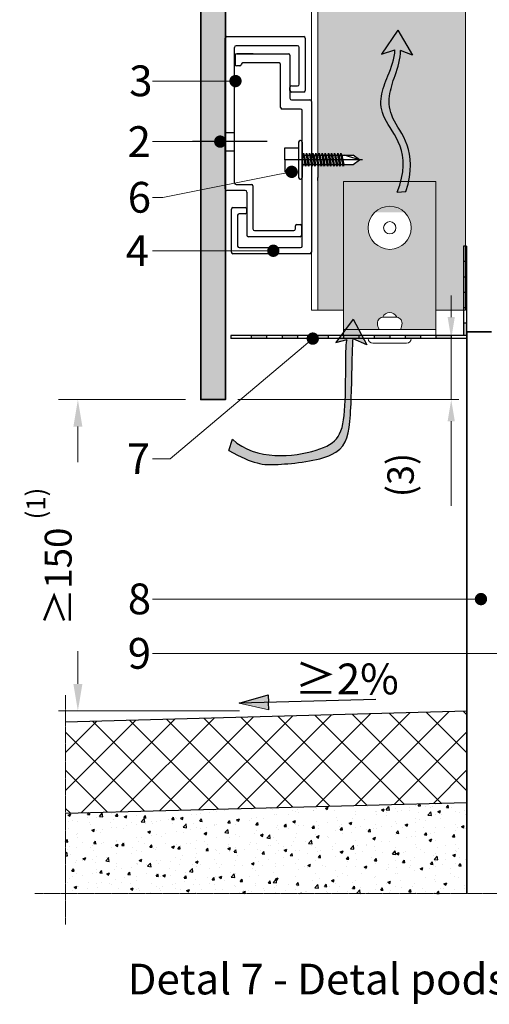
# Model space of a CAD drawing. Units: inches. Extents: x -8427 to 8781, y 18238 to 21119.
# Drawn here: x -4331 to -4178, y 19403 to 19723 of the extents above; entities that cross this region are included whole.
import ezdxf
from ezdxf import colors
from ezdxf.entities.mleader import LeaderData, LeaderLine
from ezdxf.math import Vec2, Vec3

# ---------------------------------------------------------------- set-up
doc = ezdxf.new("R2010")
doc.units = ezdxf.units.IN
doc.header["$LTSCALE"] = 0.25
doc.header["$MEASUREMENT"] = 0
doc.linetypes.add('DASHDOT', pattern=[1, 0.5, -0.25, 0, -0.25])
for name, color, linetype, true_color in [('Etex-Airflow (ventilation)', 7, 'Continuous', 0x1ce4f2), ('Etex-EQUITONE solid hatch', 7, 'Continuous', 0x4d4e53), ('Etex-Solid Hatch metal framing', 7, 'Continuous', 0xc7c8ca)]:
    doc.layers.add(name, color=color, linetype=linetype, true_color=true_color)
for name, color, linetype, lineweight in [('Etex-Dimensions', 7, 'Continuous', 13), ('Etex-EQUITONE', 7, 'Continuous', 35), ('Etex-Framing Fixing elements', 7, 'Continuous', 13), ('Etex-Framing metal profiles (T-L-omega)', 7, 'Continuous', 13), ('Etex-Systemlines-Centerlines', 252, 'DASHDOT', 13)]:
    doc.layers.add(name, color=color, linetype=linetype, lineweight=lineweight)
for name, color, linetype in [('Etex-EQUITONE fixing elements', 7, 'Continuous'), ('Etex-Framing system rail + panel hangers', 7, 'Continuous'), ('Etex-Perforated closures', 7, 'Continuous'), ('Etex-Sand Gravel Ground', 252, 'Continuous'), ('Etex-Text-annotations', 7, 'Continuous'), ('Etex-Text-legends-PL', 7, 'Continuous')]:
    doc.layers.add(name, color=color, linetype=linetype)
doc.styles.add('style Equitone', font='trebuc.ttf')
doc.dimstyles.new('Equitone', dxfattribs={"dimscale": 0, "dimtxt": 7, "dimasz": 7, "dimexe": 2.5, "dimexo": 4, "dimgap": 3.5, "dimtad": 1, "dimdec": 0, "dimzin": 0, "dimdsep": 46, "dimtxsty": 'style Equitone', "dimcen": 4, "dimclrt": 7, "dimadec": 0, "dimazin": 0, "dimtfac": 1, "dimtdec": 0, "dimtmove": 0, "dimatfit": 3, "dimfxl": 1, "dimtolj": 1, "dimtzin": 0, "dimlwd": 13, "dimlwe": 13, "dimarcsym": 1})

# ---------------------------------------------------------------- blocks, each defined once
blk = doc.blocks.new('_Dot')
at = {"color": 0, "linetype": 'ByBlock', "lineweight": -2}
blk.add_line((-0.5, 0), (-1, 0), dxfattribs=at)
at = {"color": 0, "linetype": 'ByBlock', "const_width": 0.5}
blk.add_lwpolyline([(-0.25, 0, 1), (0.25, 0, 1)], format="xyb", close=True, dxfattribs=at)
blk = doc.blocks.new('*D338')
at = {"layer": 'Defpoints', "color": 0, "ltscale": 100, "transparency": 16777216}
for p in [(-4271.85, 19599.45), (-4311.81, 19498.36), (-4254.31, 19498.36)]:
    blk.add_point(p, dxfattribs=at)
at = {"layer": 'Etex-Dimensions', "color": 0, "linetype": 'Continuous', "lineweight": 13, "ltscale": 100, "transparency": 16777216}
for p, q in [((-4276.85, 19599.45), (-4318.06, 19599.45)), ((-4311.81, 19590.7), (-4311.81, 19507.11)), ((-4259.31, 19498.36), (-4318.06, 19498.36))]:
    blk.add_line(p, q, dxfattribs=at)
at = {"layer": 'Etex-Dimensions', "color": 0, "ltscale": 100, "transparency": 16777216}
for points in [[(-4313.27, 19590.7), (-4310.35, 19590.7), (-4311.81, 19599.45)], [(-4313.27, 19507.11), (-4310.35, 19507.11), (-4311.81, 19498.36)]]:
    blk.add_solid(points, dxfattribs=at)
at = {"layer": 'Etex-Dimensions', "color": 7, "ltscale": 100, "transparency": 16777216, "insert": (-4321.19, 19548.46), "char_height": 8.75, "width": 56.9478, "attachment_point": 5, "rotation": 90, "style": 'style Equitone', "bg_fill": 3, "box_fill_scale": 1.25, "bg_fill_color": 256, "bg_fill_true_color": 13158600, "bg_fill_transparency": 0}
blk.add_mtext('\\A1;{\\fCalibri|b0|i0|c0|p34;≥}150 {\\H0.7x;\\S(1)^ ;}', dxfattribs=at)
blk = doc.blocks.new('*D327')
at = {"layer": 'Defpoints', "color": 0, "ltscale": 100, "transparency": 16777216}
for p in [(-4185.46, 19619.28), (-4263.85, 19599.45), (-4190.46, 19599.45)]:
    blk.add_point(p, dxfattribs=at)
at = {"layer": 'Etex-Dimensions', "color": 0, "linetype": 'Continuous', "lineweight": 13, "ltscale": 100, "transparency": 16777216}
for p, q in [((-4190.46, 19626.28), (-4190.46, 19633.28)), ((-4189.46, 19619.28), (-4192.96, 19619.28)), ((-4190.46, 19619.28), (-4190.46, 19599.45)), ((-4259.85, 19599.45), (-4187.96, 19599.45)), ((-4190.46, 19592.45), (-4190.46, 19564.96))]:
    blk.add_line(p, q, dxfattribs=at)
at = {"layer": 'Etex-Dimensions', "color": 0, "ltscale": 100, "transparency": 16777216}
for points in [[(-4191.63, 19626.28), (-4189.3, 19626.28), (-4190.46, 19619.28)], [(-4191.63, 19592.45), (-4189.3, 19592.45), (-4190.46, 19599.45)]]:
    blk.add_solid(points, dxfattribs=at)
at = {"layer": 'Etex-Dimensions', "color": 7, "ltscale": 100, "transparency": 16777216, "insert": (-4200.93, 19574.96), "char_height": 7, "width": 20.1057, "attachment_point": 5, "rotation": 90, "style": 'style Equitone'}
blk.add_mtext('\\A1;{\\H1.225x;\\S(3)^ ;}', dxfattribs=at)

msp = doc.modelspace()

# ---------------------------------------------------------------- hatches: boundary and pattern name
at = {"layer": 'Etex-Airflow (ventilation)', "transparency": 33554687}
h = msp.add_hatch(color=256, dxfattribs=at)
h.dxf.hatch_style = 1
edge = h.paths.add_edge_path()
edge.add_spline(control_points=[(-4208.78, 19713.07), (-4208.82, 19710.14), (-4211.7, 19703.03), (-4216.35, 19691.53), (-4202.73, 19679.92), (-4208.02, 19666.8)], knot_values=[0, 0, 0, 0, 0.630977, 1.630977, 2.630977, 2.630977, 2.630977, 2.630977], degree=3, periodic=0)
edge.add_line((-4208.02, 19666.8), (-4205.17, 19667.03))
edge.add_spline(control_points=[(-4205.17, 19667.03), (-4200.88, 19680.47), (-4213.29, 19691.39), (-4209.33, 19702.99), (-4206.89, 19710.11), (-4206.91, 19712.89)], knot_values=[0, 0, 0, 0, 1, 2, 2.60037, 2.60037, 2.60037, 2.60037], degree=3, periodic=0)
edge.add_line((-4206.91, 19712.89), (-4203.05, 19711.39))
edge.add_line((-4203.05, 19711.39), (-4207.86, 19719.51))
edge.add_line((-4207.86, 19719.51), (-4213.12, 19711.72))
edge.add_line((-4213.12, 19711.72), (-4208.78, 19713.07))
at = {"layer": 'Etex-EQUITONE solid hatch', "transparency": 33554687}
h = msp.add_hatch(color=256, dxfattribs=at)
h.dxf.hatch_style = 1
h.paths.add_polyline_path([(-4263.85, 19829.66), (-4271.85, 19829.66), (-4271.85, 19599.45), (-4263.85, 19599.45)])
at = {"layer": 'Etex-Perforated closures', "ltscale": 100}
h = msp.add_hatch(color=256, dxfattribs=at)
h.dxf.hatch_style = 1
h.paths.add_polyline_path([(-4230.46, 19620.28), (-4235.46, 19620.28), (-4235.46, 19619.28), (-4230.46, 19619.28)])
h.paths.add_polyline_path([(-4220.46, 19620.28), (-4225.46, 19620.28), (-4225.46, 19619.28), (-4220.46, 19619.28)])
h.paths.add_polyline_path([(-4210.46, 19620.28), (-4215.46, 19620.28), (-4215.46, 19619.28), (-4210.46, 19619.28)])
h.paths.add_polyline_path([(-4200.46, 19620.28), (-4205.46, 19620.28), (-4205.46, 19619.28), (-4200.46, 19619.28)])
h.paths.add_polyline_path([(-4190.46, 19620.28), (-4195.46, 19620.28), (-4195.46, 19619.28), (-4190.46, 19619.28)])
h.paths.add_polyline_path([(-4185.46, 19624.28), (-4186.46, 19624.28), (-4186.46, 19620.28), (-4185.46, 19620.28)])
h.paths.add_polyline_path([(-4185.46, 19634.28), (-4186.46, 19634.28), (-4186.46, 19629.28), (-4185.46, 19629.28)])
h.paths.add_polyline_path([(-4185.46, 19644.28), (-4186.46, 19644.28), (-4186.46, 19639.28), (-4185.46, 19639.28)])
h = msp.add_hatch(color=256, dxfattribs=at)
h.dxf.hatch_style = 1
h.paths.add_polyline_path([(-4250.46, 19620.28), (-4255.46, 19620.28), (-4255.46, 19619.28), (-4250.46, 19619.28)])
h.paths.add_polyline_path([(-4240.46, 19620.28), (-4245.46, 19620.28), (-4245.46, 19619.28), (-4240.46, 19619.28)])
at = {"layer": 'Etex-Sand Gravel Ground'}
h = msp.add_hatch(dxfattribs=at)
h.set_pattern_fill('AR-CONC', color=256, scale=0.05, angle=1.5)
h.set_pattern_definition([(51.5, (-11575.892, 16982.517), (9.126974, -0.558229), [0.9525, -10.4775]), (356.5, (-11575.892, 16982.517), (-2.011631, 9.50344), [0.762, -8.382029]), (101.95144, (-11575.131, 16982.471), (7.115342, 8.945211), [0.8095, -8.904512]), (47.6842, (-11575.958, 16985.056), (13.604334, -1.746595), [1.42875, -15.71625]), (98.13556, (-11574.825, 16984.911), (11.542296, 12.677793), [1.21425, -13.35678]), (352.68415, (-11575.958, 16985.056), (11.542296, 12.677793), [1.142998, -12.572987]), (22.5, (-11574.672, 16984.455), (7.7119714, -4.9130676), [0.9525, -10.4775]), (327.5, (-11574.672, 16984.455), (2.847969, 9.287132), [0.762, -8.382]), (72.95144, (-11574.029, 16984.0455), (10.55994, 4.374064), [0.8095, -8.904497]), (39, (-11575.8918, 16982.5173), (0.0437076, 4.2303457), [0, -8.2804, 0, -8.509, 0, -8.41375]), (9, (-11575.8918, 16982.5173), (3.2087172, 5.094769), [0, -4.8514, 0, -8.0899, 0, -3.20675]), (329, (-11578.723, 16982.443), (6.7847046, -0.1088716), [0, -3.175, 0, -9.906, 0, -13.1445]), (319, (-11579.9925, 16982.41), (7.3706417, 1.4647674), [0, -4.1275, 0, -6.5786, 0, -9.3345])])
h.paths.add_polyline_path([(-4185.36, 19438.97), (-4185.36, 19468.54), (-4315.81, 19465.15), (-4315.81, 19438.97)])
at = {"layer": 'Etex-Solid Hatch metal framing', "ltscale": 100}
h = msp.add_hatch(color=256, dxfattribs=at)
h.dxf.hatch_style = 1
h.set_gradient(color1=(199, 200, 202), tint=1, name='CYLINDER')
h.paths.add_polyline_path([(-4233.85, 19678.93), (-4233.48, 19678.93), (-4233.39, 19679.53), (-4233.07, 19678.93), (-4232.46, 19678.93), (-4232.37, 19679.53), (-4232.05, 19678.93), (-4231.44, 19678.93), (-4231.35, 19679.53), (-4231.03, 19678.93), (-4230.42, 19678.93), (-4230.33, 19679.53), (-4230.02, 19678.93), (-4229.41, 19678.93), (-4229.32, 19679.53), (-4229, 19678.93), (-4228.39, 19678.93), (-4228.3, 19679.53), (-4227.98, 19678.93), (-4227.37, 19678.93), (-4227.28, 19679.53), (-4226.96, 19678.93), (-4226.35, 19678.93), (-4226.26, 19679.53), (-4225.94, 19678.93), (-4222.24, 19678.93), (-4220.24, 19677.43), (-4222.24, 19675.93), (-4225.37, 19675.93), (-4225.46, 19675.33), (-4225.78, 19675.93), (-4226.39, 19675.93), (-4226.48, 19675.33), (-4226.8, 19675.93), (-4227.41, 19675.93), (-4227.5, 19675.33), (-4227.82, 19675.93), (-4228.43, 19675.93), (-4228.52, 19675.33), (-4228.83, 19675.93), (-4229.45, 19675.93), (-4229.53, 19675.33), (-4229.85, 19675.93), (-4230.46, 19675.93), (-4230.55, 19675.33), (-4230.87, 19675.93), (-4231.48, 19675.93), (-4231.57, 19675.33), (-4231.89, 19675.93), (-4232.5, 19675.93), (-4232.59, 19675.33), (-4232.91, 19675.93), (-4233.52, 19675.93), (-4233.61, 19675.33), (-4233.85, 19675.79), (-4233.85, 19628.54), (-4225.45, 19628.54), (-4225.45, 19660.28), (-4195.45, 19660.28), (-4195.45, 19628.54), (-4185.85, 19628.54), (-4185.85, 19639.28), (-4185.85, 19726.26), (-4231.29, 19726.26), (-4231.29, 19731), (-4233.85, 19731)])
edge = h.paths.add_edge_path(flags=16)
edge.add_spline(control_points=[(-4208.02, 19666.8), (-4202.73, 19679.92), (-4216.35, 19691.53), (-4211.7, 19703.03), (-4208.82, 19710.14), (-4208.78, 19713.07)], knot_values=[0, 0, 0, 0, 1, 2, 2.630977, 2.630977, 2.630977, 2.630977], degree=3, periodic=0)
edge.add_line((-4208.78, 19713.07), (-4213.12, 19711.72))
edge.add_line((-4213.12, 19711.72), (-4207.86, 19719.51))
edge.add_line((-4207.86, 19719.51), (-4203.05, 19711.39))
edge.add_line((-4203.05, 19711.39), (-4206.91, 19712.89))
edge.add_spline(control_points=[(-4206.91, 19712.89), (-4206.89, 19710.11), (-4209.33, 19702.99), (-4213.29, 19691.39), (-4200.88, 19680.47), (-4205.17, 19667.03)], knot_values=[0, 0, 0, 0, 0.60037, 1.60037, 2.60037, 2.60037, 2.60037, 2.60037], degree=3, periodic=0)
edge.add_line((-4205.17, 19667.03), (-4208.02, 19666.8))
h = msp.add_hatch(color=256, dxfattribs=at)
h.dxf.hatch_style = 1
h.set_gradient(color1=(199, 200, 202), tint=1, name='CYLINDER')
h.paths.add_polyline_path([(-4195.45, 19670.28), (-4225.45, 19670.28), (-4225.45, 19622.28), (-4213.92, 19622.28, -0.131652), (-4214.45, 19624.28, -0.372142), (-4212.74, 19626.26, -0.654062), (-4208.16, 19626.26, -0.372142), (-4206.45, 19624.28, -0.131652), (-4206.99, 19622.28), (-4195.45, 19622.28)])
h.paths.add_polyline_path([(-4217.45, 19655.28, -1), (-4203.45, 19655.28, -1)], flags=16)
h.paths.add_polyline_path([(-4212.45, 19655.28, -1), (-4208.45, 19655.28, -1)], flags=0)

# ---------------------------------------------------------------- linework, layer by layer
at = {"layer": 'Etex-Airflow (ventilation)', "transparency": 33554687}
for p, q in [((-4207.86, 19719.51), (-4213.12, 19711.72)), ((-4207.86, 19719.51), (-4203.05, 19711.39)), ((-4213.12, 19711.72), (-4208.78, 19713.07)), ((-4203.05, 19711.39), (-4206.91, 19712.89)), ((-4208.02, 19666.8), (-4205.17, 19667.03)), ((-4222.36, 19625.59), (-4227.97, 19618.06)), ((-4222.36, 19625.59), (-4217.93, 19617.26)), ((-4227.97, 19618.06), (-4224.29, 19619.03)), ((-4217.93, 19617.26), (-4222.38, 19619.24))]:
    msp.add_line(p, q, dxfattribs=at)
for points, knots in [([(-4208.02, 19666.8), (-4202.73, 19679.92), (-4216.35, 19691.53), (-4211.7, 19703.03), (-4208.82, 19710.14), (-4208.78, 19713.07)], [0, 0, 0, 0, 1, 2, 2.630977, 2.630977, 2.630977, 2.630977]), ([(-4205.17, 19667.03), (-4200.88, 19680.47), (-4213.29, 19691.39), (-4209.33, 19702.99), (-4206.89, 19710.11), (-4206.91, 19712.89)], [0, 0, 0, 0, 1, 2, 2.60037, 2.60037, 2.60037, 2.60037])]:
    msp.add_open_spline(points, degree=3, knots=knots, dxfattribs=at)
at = {"layer": 'Etex-EQUITONE'}
for p, q in [((-4185.36, 19621.48), (-4185.36, 19438.97)), ((-4177.36, 19621.48), (-4185.36, 19621.48))]:
    msp.add_line(p, q, dxfattribs=at)
at = {"layer": 'Etex-EQUITONE fixing elements'}
for p, q in [((-4233.85, 19676.64), (-4233.85, 19675.58)), ((-4233.85, 19675.58), (-4233.85, 19671.58)), ((-4233.85, 19670.64), (-4233.85, 19671.58))]:
    msp.add_line(p, q, dxfattribs=at)
at = {"layer": 'Etex-Framing Fixing elements'}
for points in [[(-4208.16, 19626.26, 0.654062), (-4212.74, 19626.26, 0.654062)], [(-4206.99, 19622.28, 0.131652), (-4206.45, 19624.28, 0.414214), (-4208.45, 19626.28), (-4212.45, 19626.28, 0.414214), (-4214.45, 19624.28, 0.131652), (-4213.92, 19622.28, 0.131652)]]:
    msp.add_lwpolyline(points, format="xyb", dxfattribs=at)
msp.add_lwpolyline([(-4217.45, 19619.28, 0.401793), (-4215.95, 19617.85), (-4204.95, 19617.85, 0.401793), (-4203.45, 19619.28)], format="xyb", close=True, dxfattribs=at)
for radius in [7, 2]:
    msp.add_circle((-4210.45, 19655.28), radius, dxfattribs=at)
at = {"layer": 'Etex-Framing metal profiles (T-L-omega)'}
for p, q in [((-4235.85, 19829.66), (-4235.85, 19628.54)), ((-4233.85, 19628.54), (-4233.85, 19829.66)), ((-4185.85, 19628.54), (-4185.85, 19726.26)), ((-4235.85, 19628.54), (-4225.45, 19628.54)), ((-4195.45, 19628.54), (-4185.85, 19628.54)), ((-4195.45, 19622.28), (-4225.45, 19622.28)), ((-4195.45, 19622.28), (-4225.45, 19622.28)), ((-4195.45, 19620.28), (-4225.45, 19620.28))]:
    msp.add_line(p, q, dxfattribs=at)
msp.add_lwpolyline([(-4225.45, 19620.28), (-4225.45, 19670.28), (-4195.45, 19670.28), (-4195.45, 19620.28)], dxfattribs=at)
at = {"layer": 'Etex-Framing system rail + panel hangers'}
for p, q in [((-4263.9, 19667.89), (-4263.9, 19716.89)), ((-4263.4, 19717.39), (-4238.4, 19717.39)), ((-4237.9, 19716.89), (-4237.9, 19699.89)), ((-4260.9, 19669.89), (-4260.9, 19713.89)), ((-4240.4, 19714.39), (-4260.4, 19714.39)), ((-4239.9, 19701.89), (-4239.9, 19713.89)), ((-4260.7, 19711.34), (-4260.7, 19708.34)), ((-4260.2, 19711.84), (-4243.4, 19711.84)), ((-4254.87, 19711.84), (-4260.2, 19711.84)), ((-4242.9, 19711.34), (-4242.9, 19697.34)), ((-4259.2, 19707.84), (-4260.2, 19707.84)), ((-4246.4, 19708.84), (-4258.2, 19708.84)), ((-4245.9, 19694.34), (-4245.9, 19708.34)), ((-4242.9, 19699.89), (-4242.9, 19700.89)), ((-4242.4, 19701.39), (-4240.4, 19701.39)), ((-4238.4, 19699.39), (-4242.4, 19699.39)), ((-4239.4, 19693.84), (-4245.4, 19693.84)), ((-4242.4, 19696.84), (-4236.4, 19696.84)), ((-4235.9, 19696.34), (-4235.9, 19647.34)), ((-4238.9, 19649.34), (-4238.9, 19693.34)), ((-4260.4, 19669.39), (-4255.4, 19669.39)), ((-4254.9, 19668.89), (-4254.9, 19654.89)), ((-4257.4, 19667.39), (-4263.4, 19667.39)), ((-4256.9, 19666.89), (-4256.9, 19652.89)), ((-4261.4, 19661.84), (-4257.4, 19661.84)), ((-4261.9, 19647.34), (-4261.9, 19661.34)), ((-4259.9, 19659.34), (-4259.9, 19649.34)), ((-4257.4, 19659.84), (-4259.4, 19659.84)), ((-4256.9, 19660.34), (-4256.9, 19661.34)), ((-4241.1, 19654.89), (-4241.1, 19655.89)), ((-4240.6, 19656.39), (-4239.6, 19656.39)), ((-4239.1, 19655.89), (-4239.1, 19652.89)), ((-4239.6, 19652.39), (-4256.4, 19652.39)), ((-4254.4, 19654.39), (-4241.6, 19654.39)), ((-4236.4, 19646.84), (-4261.4, 19646.84)), ((-4259.4, 19648.84), (-4239.4, 19648.84))]:
    msp.add_line(p, q, dxfattribs=at)
at = {"layer": 'Etex-Framing system rail + panel hangers', "ltscale": 100}
for p, q in [((-4263.9, 19686.28), (-4260.9, 19686.28)), ((-4263.9, 19680.28), (-4260.9, 19680.28))]:
    msp.add_line(p, q, dxfattribs=at)
at = {"layer": 'Etex-Framing system rail + panel hangers', "ltscale": 15}
msp.add_line((-4250.26, 19683.28), (-4274.54, 19683.28), dxfattribs=at)
at = {"layer": 'Etex-Framing system rail + panel hangers', "transparency": 33554636}
for p, q in [((-4244.58, 19677.35), (-4244.58, 19681.25)), ((-4244.58, 19681.25), (-4240.06, 19681.25)), ((-4240.06, 19683.1), (-4240.06, 19671.6)), ((-4239.4, 19683.6), (-4239.56, 19683.6)), ((-4238.9, 19683.1), (-4238.9, 19671.6)), ((-4238.9, 19678.89), (-4238.61, 19678.89)), ((-4238.61, 19678.89), (-4238.52, 19679.49)), ((-4238.61, 19678.89), (-4238.04, 19675.89)), ((-4238.52, 19679.49), (-4237.73, 19675.29)), ((-4238.52, 19679.49), (-4238.21, 19678.89)), ((-4238.21, 19678.89), (-4237.6, 19678.89)), ((-4238.21, 19678.89), (-4237.64, 19675.89)), ((-4237.6, 19678.89), (-4237.51, 19679.49)), ((-4237.6, 19678.89), (-4237.03, 19675.89)), ((-4237.51, 19679.49), (-4237.19, 19678.89)), ((-4237.51, 19679.49), (-4236.71, 19675.29)), ((-4237.19, 19678.89), (-4236.62, 19675.89)), ((-4237.19, 19678.89), (-4236.58, 19678.89)), ((-4236.58, 19678.89), (-4236.49, 19679.49)), ((-4236.58, 19678.89), (-4236.01, 19675.89)), ((-4236.49, 19679.49), (-4235.69, 19675.29)), ((-4236.49, 19679.49), (-4236.17, 19678.89)), ((-4236.17, 19678.89), (-4235.56, 19678.89)), ((-4236.17, 19678.89), (-4235.6, 19675.89)), ((-4235.56, 19678.89), (-4235.47, 19679.49)), ((-4235.56, 19678.89), (-4234.99, 19675.89)), ((-4235.47, 19679.49), (-4235.15, 19678.89)), ((-4235.47, 19679.49), (-4234.67, 19675.29)), ((-4235.15, 19678.89), (-4234.58, 19675.89)), ((-4235.15, 19678.89), (-4234.54, 19678.89)), ((-4234.54, 19678.89), (-4234.45, 19679.49)), ((-4234.54, 19678.89), (-4233.97, 19675.89)), ((-4234.45, 19679.49), (-4233.65, 19675.29)), ((-4234.45, 19679.49), (-4234.14, 19678.89)), ((-4234.14, 19678.89), (-4233.56, 19675.89)), ((-4234.14, 19678.89), (-4233.52, 19678.89)), ((-4233.52, 19678.89), (-4233.44, 19679.49)), ((-4233.52, 19678.89), (-4232.95, 19675.89)), ((-4233.44, 19679.49), (-4232.64, 19675.29)), ((-4233.44, 19679.49), (-4233.12, 19678.89)), ((-4233.12, 19678.89), (-4232.55, 19675.89)), ((-4233.12, 19678.89), (-4232.51, 19678.89)), ((-4232.51, 19678.89), (-4232.42, 19679.49)), ((-4232.51, 19678.89), (-4231.94, 19675.89)), ((-4232.42, 19679.49), (-4231.62, 19675.29)), ((-4232.42, 19679.49), (-4232.1, 19678.89)), ((-4232.1, 19678.89), (-4231.53, 19675.89)), ((-4232.1, 19678.89), (-4231.49, 19678.89)), ((-4231.49, 19678.89), (-4231.4, 19679.49)), ((-4231.49, 19678.89), (-4230.92, 19675.89)), ((-4231.4, 19679.49), (-4230.6, 19675.29)), ((-4231.4, 19679.49), (-4231.08, 19678.89)), ((-4231.08, 19678.89), (-4230.51, 19675.89)), ((-4231.08, 19678.89), (-4230.47, 19678.89)), ((-4230.47, 19678.89), (-4230.38, 19679.49)), ((-4230.47, 19678.89), (-4229.9, 19675.89)), ((-4230.38, 19679.49), (-4229.58, 19675.29)), ((-4230.38, 19679.49), (-4230.06, 19678.89)), ((-4230.06, 19678.89), (-4229.49, 19675.89)), ((-4230.06, 19678.89), (-4229.45, 19678.89)), ((-4229.45, 19678.89), (-4229.36, 19679.49)), ((-4229.45, 19678.89), (-4228.88, 19675.89)), ((-4229.36, 19679.49), (-4229.05, 19678.89)), ((-4229.36, 19679.49), (-4228.56, 19675.29)), ((-4229.05, 19678.89), (-4228.47, 19675.89)), ((-4229.05, 19678.89), (-4228.43, 19678.89)), ((-4228.43, 19678.89), (-4228.35, 19679.49)), ((-4228.43, 19678.89), (-4227.86, 19675.89)), ((-4228.35, 19679.49), (-4227.55, 19675.29)), ((-4228.35, 19679.49), (-4228.03, 19678.89)), ((-4228.03, 19678.89), (-4227.46, 19675.89)), ((-4228.03, 19678.89), (-4227.42, 19678.89)), ((-4227.42, 19678.89), (-4227.33, 19679.49)), ((-4227.42, 19678.89), (-4226.85, 19675.89)), ((-4227.33, 19679.49), (-4226.53, 19675.29)), ((-4227.33, 19679.49), (-4227.01, 19678.89)), ((-4227.01, 19678.89), (-4226.44, 19675.89)), ((-4227.01, 19678.89), (-4226.4, 19678.89)), ((-4226.4, 19678.89), (-4226.31, 19679.49)), ((-4226.4, 19678.89), (-4225.83, 19675.89)), ((-4226.31, 19679.49), (-4225.51, 19675.29)), ((-4226.31, 19679.49), (-4225.99, 19678.89)), ((-4225.99, 19678.89), (-4225.42, 19675.89)), ((-4225.99, 19678.89), (-4222.29, 19678.89)), ((-4220.29, 19677.39), (-4225.29, 19678.89)), ((-4220.29, 19677.39), (-4222.29, 19678.89)), ((-4240.06, 19677.35), (-4244.58, 19677.35)), ((-4244.58, 19677.35), (-4244.58, 19673.45)), ((-4219.28, 19677.35), (-4240.06, 19677.35)), ((-4238.9, 19677.18), (-4238.65, 19675.89)), ((-4238.9, 19676.11), (-4238.74, 19675.29)), ((-4238.74, 19675.29), (-4238.9, 19675.58)), ((-4238.74, 19675.29), (-4238.65, 19675.89)), ((-4238.65, 19675.89), (-4238.04, 19675.89)), ((-4237.73, 19675.29), (-4238.04, 19675.89)), ((-4237.73, 19675.29), (-4237.64, 19675.89)), ((-4237.64, 19675.89), (-4237.03, 19675.89)), ((-4236.71, 19675.29), (-4237.03, 19675.89)), ((-4236.71, 19675.29), (-4236.62, 19675.89)), ((-4236.62, 19675.89), (-4236.01, 19675.89)), ((-4235.69, 19675.29), (-4236.01, 19675.89)), ((-4235.69, 19675.29), (-4235.6, 19675.89)), ((-4235.6, 19675.89), (-4234.99, 19675.89)), ((-4234.67, 19675.29), (-4234.99, 19675.89)), ((-4234.67, 19675.29), (-4234.58, 19675.89)), ((-4234.58, 19675.89), (-4233.97, 19675.89)), ((-4233.65, 19675.29), (-4233.97, 19675.89)), ((-4233.65, 19675.29), (-4233.56, 19675.89)), ((-4233.56, 19675.89), (-4232.95, 19675.89)), ((-4232.64, 19675.29), (-4232.95, 19675.89)), ((-4232.64, 19675.29), (-4232.55, 19675.89)), ((-4232.55, 19675.89), (-4231.94, 19675.89)), ((-4231.62, 19675.29), (-4231.94, 19675.89)), ((-4231.62, 19675.29), (-4231.53, 19675.89)), ((-4231.53, 19675.89), (-4230.92, 19675.89)), ((-4230.6, 19675.29), (-4230.92, 19675.89)), ((-4230.6, 19675.29), (-4230.51, 19675.89)), ((-4230.51, 19675.89), (-4229.9, 19675.89)), ((-4229.58, 19675.29), (-4229.9, 19675.89)), ((-4229.58, 19675.29), (-4229.49, 19675.89)), ((-4229.49, 19675.89), (-4228.88, 19675.89)), ((-4228.56, 19675.29), (-4228.88, 19675.89)), ((-4228.56, 19675.29), (-4228.47, 19675.89)), ((-4228.47, 19675.89), (-4227.86, 19675.89)), ((-4227.55, 19675.29), (-4227.86, 19675.89)), ((-4227.55, 19675.29), (-4227.46, 19675.89)), ((-4227.46, 19675.89), (-4226.85, 19675.89)), ((-4226.53, 19675.29), (-4226.85, 19675.89)), ((-4226.53, 19675.29), (-4226.44, 19675.89)), ((-4226.44, 19675.89), (-4225.83, 19675.89)), ((-4225.51, 19675.29), (-4225.83, 19675.89)), ((-4225.51, 19675.29), (-4225.42, 19675.89)), ((-4225.42, 19675.89), (-4222.29, 19675.89)), ((-4222.29, 19675.89), (-4220.29, 19677.39)), ((-4244.58, 19673.45), (-4240.06, 19673.45)), ((-4239.56, 19671.1), (-4239.4, 19671.1))]:
    msp.add_line(p, q, dxfattribs=at)
at = {"layer": 'Etex-Framing system rail + panel hangers'}
for centre, start, end in [((-4263.4, 19716.89), 90, 180), ((-4238.4, 19716.89), 0, 90), ((-4260.4, 19713.89), 90, 180), ((-4240.4, 19713.89), 0, 90), ((-4260.2, 19711.34), 90, 180), ((-4243.4, 19711.34), 0, 90), ((-4260.2, 19708.34), 180, 270), ((-4259.2, 19708.34), 270, 0), ((-4258.2, 19708.34), 90, 180), ((-4246.4, 19708.34), 0, 90), ((-4242.4, 19700.89), 90, 180), ((-4240.4, 19701.89), 270, 0), ((-4242.4, 19699.89), 180, 270), ((-4242.4, 19697.34), 180, 270), ((-4238.4, 19699.89), 270, 0), ((-4245.4, 19694.34), 180, 270), ((-4239.4, 19693.34), 0, 90), ((-4236.4, 19696.34), 0, 90), ((-4260.4, 19669.89), 180, 270), ((-4255.4, 19668.89), 0, 90), ((-4263.4, 19667.89), 180, 270), ((-4257.4, 19666.89), 0, 90), ((-4257.4, 19666.89), 0, 90), ((-4261.4, 19661.34), 90, 180), ((-4257.4, 19661.34), 0, 90), ((-4259.4, 19659.34), 90, 180), ((-4257.4, 19660.34), 270, 0), ((-4240.6, 19655.89), 90, 180), ((-4239.6, 19655.89), 0, 90), ((-4256.4, 19652.89), 180, 270), ((-4256.4, 19652.89), 180, 270), ((-4254.4, 19654.89), 180, 270), ((-4241.6, 19654.89), 270, 0), ((-4239.6, 19652.89), 270, 0), ((-4259.4, 19649.34), 180, 270), ((-4239.4, 19649.34), 270, 0), ((-4261.4, 19647.34), 180, 270), ((-4236.4, 19647.34), 270, 0)]:
    msp.add_arc(centre, 0.5, start, end, dxfattribs=at)
at = {"layer": 'Etex-Framing system rail + panel hangers', "transparency": 33554636}
for centre, start, end in [((-4239.56, 19683.1), 90, 180), ((-4239.4, 19683.1), 0, 90), ((-4239.56, 19671.6), 180, 270), ((-4239.4, 19671.6), 270, 0)]:
    msp.add_arc(centre, 0.5, start, end, dxfattribs=at)
at = {"layer": 'Etex-Perforated closures', "color": 18, "true_color": 0x000000}
for p, q in [((-4186.46, 19649.28), (-4186.46, 19620.28)), ((-4185.46, 19649.28), (-4186.46, 19649.28)), ((-4185.46, 19649.28), (-4185.46, 19619.28)), ((-4185.46, 19644.28), (-4186.46, 19644.28)), ((-4185.46, 19639.28), (-4186.46, 19639.28)), ((-4185.46, 19634.28), (-4186.46, 19634.28)), ((-4185.46, 19629.28), (-4186.46, 19629.28)), ((-4185.46, 19624.28), (-4186.46, 19624.28)), ((-4185.46, 19620.28), (-4262.05, 19620.28)), ((-4262.05, 19620.28), (-4262.05, 19619.28)), ((-4255.46, 19620.28), (-4255.46, 19619.28)), ((-4250.46, 19620.28), (-4250.46, 19619.28)), ((-4245.46, 19620.28), (-4245.46, 19619.28)), ((-4240.46, 19620.28), (-4240.46, 19619.28)), ((-4235.46, 19620.28), (-4235.46, 19619.28)), ((-4235.46, 19620.28), (-4235.46, 19619.28)), ((-4230.46, 19620.28), (-4230.46, 19619.28)), ((-4225.46, 19620.28), (-4225.46, 19619.28)), ((-4220.46, 19620.28), (-4220.46, 19619.28)), ((-4215.46, 19620.28), (-4215.46, 19619.28)), ((-4210.46, 19620.28), (-4210.46, 19619.28)), ((-4205.46, 19620.28), (-4205.46, 19619.28)), ((-4200.46, 19620.28), (-4200.46, 19619.28)), ((-4195.46, 19620.28), (-4195.46, 19619.28)), ((-4190.46, 19620.28), (-4190.46, 19619.28)), ((-4185.46, 19619.28), (-4262.05, 19619.28))]:
    msp.add_line(p, q, dxfattribs=at)
at = {"layer": 'Etex-Sand Gravel Ground'}
msp.add_line((-4315.81, 19465.15), (-4185.36, 19468.56), dxfattribs=at)
at = {"layer": 'Etex-Systemlines-Centerlines'}
msp.add_line((-4325.81, 19438.97), (-4125.98, 19438.97), dxfattribs=at)
at = {"layer": 'Etex-Text-annotations', "ltscale": 100}
for p in [(-4249.91, 19503.52), (-4249.79, 19498.71)]:
    msp.add_line(p, (-4249.85, 19501.12), dxfattribs=at)

# ---------------------------------------------------------------- texts
at = {"layer": 'Etex-Text-annotations', "insert": (-4127.2, 19508.72), "char_height": 10, "attachment_point": 5, "style": 'style Equitone'}
msp.add_mtext_dynamic_manual_height_columns('\\pxql;{\\fCalibri|b0|i0|c0|p34;≥}2%', width=228.178, gutter_width=25, heights=[0], dxfattribs=at)
at = {"layer": 'Etex-Text-legends-PL', "insert": (-4192.01, 19411.22), "char_height": 10, "attachment_point": 5, "style": 'style Equitone'}
msp.add_mtext_dynamic_manual_height_columns('Detal 7 - Detal podstawy – Parter', width=282.2094, gutter_width=25, heights=[0], dxfattribs=at)

# ---------------------------------------------------------------- leaders
at = {"layer": 'Etex-Text-annotations', "ltscale": 100}
ml = msp.add_multileader_mtext('Standard', dxfattribs=at)
ml.set_content('3', color=7, style='style Equitone')
ml.set_leader_properties(linetype='Continuous', lineweight=13)
ml.set_arrow_properties(name='DOT')
ml.build(insert=Vec2(0, 0))
ml.multileader.update_dxf_attribs({"dogleg_length": 2, "scale": 2})
ctx = ml.context
ctx.base_point, ctx.scale, ctx.char_height, ctx.plane_origin = Vec3(-4297.12, 19702.95), 2, 10, Vec3(-4230.33, 19702.95)
notes = []
notes.append((ctx, [(0, (1, 1, 0), (-4283.52, 19702.95), (-1, 0), 4, [(0, [(-4260.58, 19702.95)], 0, [])])]))
ctx.mtext.insert, ctx.mtext.flow_direction = Vec3(-4295.12, 19708.02), 5
ml = msp.add_multileader_mtext('Standard', dxfattribs=at)
ml.set_content('2', color=7, style='style Equitone')
ml.set_leader_properties(linetype='Continuous', lineweight=13)
ml.set_arrow_properties(name='DOT')
ml.build(insert=Vec2(0, 0))
ml.multileader.update_dxf_attribs({"dogleg_length": 2, "scale": 2})
ctx = ml.context
ctx.base_point, ctx.scale, ctx.char_height, ctx.plane_origin = Vec3(-4297.65, 19683.28), 2, 10, Vec3(-4230.33, 19683.28)
notes.append((ctx, [(0, (1, 1, 0), (-4283.52, 19683.28), (-1, 0), 4, [(0, [(-4265.54, 19683.28)], 0, [])])]))
ctx.mtext.insert, ctx.mtext.flow_direction = Vec3(-4295.65, 19688.28), 5
ml = msp.add_multileader_mtext('Standard', dxfattribs=at)
ml.set_content('6', color=7, style='style Equitone')
ml.set_leader_properties(linetype='Continuous', lineweight=13)
ml.set_arrow_properties(name='DOT')
ml.build(insert=Vec2(0, 0))
ml.multileader.update_dxf_attribs({"dogleg_length": 2, "scale": 2})
ctx = ml.context
ctx.base_point, ctx.scale, ctx.char_height, ctx.plane_origin = Vec3(-4297.61, 19665.1), 2, 10, Vec3(-4318.76, 19740.19)
notes.append((ctx, [(0, (1, 1, 0), (-4284.17, 19665.1), (-1, 0), 3.35, [(0, [(-4242.32, 19673.45)], 0, [])])]))
ctx.mtext.insert, ctx.mtext.flow_direction = Vec3(-4295.61, 19670.19), 5
ml = msp.add_multileader_mtext('Standard', dxfattribs=at)
ml.set_content('4', color=7, style='style Equitone')
ml.set_leader_properties(linetype='Continuous', lineweight=13)
ml.set_arrow_properties(name='DOT')
ml.build(insert=Vec2(0, 0))
ml.multileader.update_dxf_attribs({"dogleg_length": 2, "scale": 2})
ctx = ml.context
ctx.base_point, ctx.scale, ctx.char_height, ctx.plane_origin = Vec3(-4298.28, 19647.82), 2, 10, Vec3(-4248.28, 19647.82)
notes.append((ctx, [(0, (1, 1, 0), (-4284.12, 19647.82), (-1, 0), 3.39, [(0, [(-4248.28, 19647.82)], 0, [])])]))
ctx.mtext.insert, ctx.mtext.flow_direction = Vec3(-4296.28, 19652.82), 5
ml = msp.add_multileader_mtext('Standard', dxfattribs=at)
ml.set_content('8', color=7, style='style Equitone')
ml.set_leader_properties(linetype='Continuous', lineweight=13)
ml.set_arrow_properties(name='DOT')
ml.build(insert=Vec2(0, 0))
ml.multileader.update_dxf_attribs({"dogleg_length": 2, "scale": 2})
ctx = ml.context
ctx.base_point, ctx.scale, ctx.char_height, ctx.plane_origin = Vec3(-4297.58, 19534.66), 2, 10, Vec3(-4180.8, 19584.66)
notes.append((ctx, [(0, (1, 1, 0), (-4281.75, 19534.66), (-1, 0), 5.76, [(0, [(-4180.8, 19534.66)], 0, [])])]))
ctx.mtext.insert, ctx.mtext.flow_direction = Vec3(-4295.58, 19539.72), 5
ml = msp.add_multileader_mtext('Standard', dxfattribs=at)
ml.set_content('9', color=7, style='style Equitone')
ml.set_leader_properties(linetype='Continuous', lineweight=13)
ml.set_arrow_properties(name='DOT')
ml.build(insert=Vec2(0, 0))
ml.multileader.update_dxf_attribs({"dogleg_length": 2, "scale": 2})
ctx = ml.context
ctx.base_point, ctx.scale, ctx.char_height, ctx.plane_origin = Vec3(-4297.61, 19516.95), 2, 10, Vec3(-4162.73, 19566.95)
notes.append((ctx, [(0, (1, 1, 0), (-4281.75, 19516.95), (-1, 0), 5.76, [(0, [(-4138.24, 19516.95)], 0, [])])]))
ctx.mtext.insert, ctx.mtext.flow_direction = Vec3(-4295.61, 19522.03), 5
for ctx, leaders in notes:
    for number, flags, end, landing, length, lines in leaders:
        leader = LeaderData()
        leader.index, (leader.has_last_leader_line, leader.has_dogleg_vector, leader.attachment_direction) = number, flags
        leader.last_leader_point, leader.dogleg_vector, leader.dogleg_length = Vec3(end), Vec3(landing), length
        for number, points, colour, breaks in lines:
            line = LeaderLine()
            line.index, line.vertices, line.color, line.breaks = number, Vec3.list(points), colors.encode_raw_color(colour), breaks
            leader.lines.append(line)
        ctx.leaders.append(leader)

# ---------------------------------------------------------------- next in the draw order: dimensions: what is measured, and where the dimension line sits
at = {"layer": 'Etex-Dimensions', "ltscale": 100}
dim = msp.add_linear_dim(base=(-4311.81, 19498.36), p1=(-4271.85, 19599.45), p2=(-4254.31, 19498.36), angle=90, text='{\\fCalibri|b0|i0|c0|p34;≥}150 {\\H0.7x;\\S(1)^ ;}', dimstyle='Equitone', override={"dimscale": 1.25, "dimtxt": 7, "dimasz": 7, "dimexe": 5, "dimgap": 3.5, "dimtfill": 1}, dxfattribs=at)
dim.commit()
dim.dimension.update_dxf_attribs({"geometry": '*D338', "text_midpoint": (-4311.81, 19548.46), "dimtype": 160})

# ---------------------------------------------------------------- next in the draw order: hatches: boundary and pattern name
at = {"layer": 'Etex-Airflow (ventilation)', "transparency": 33554687}
h = msp.add_hatch(color=256, dxfattribs=at)
edge = h.paths.add_edge_path()
edge.add_spline(control_points=[(-4262.79, 19582.97), (-4254.55, 19578.4), (-4249.19, 19577.86), (-4226.08, 19580.38), (-4222.94, 19590.15), (-4222.78, 19609.21), (-4222.48, 19617.58), (-4222.38, 19619.24)], knot_values=[0, 0, 0, 0, 1, 2, 3, 4, 4.466814, 4.466814, 4.466814, 4.466814], degree=3, periodic=0)
edge.add_line((-4222.38, 19619.24), (-4217.93, 19617.26))
edge.add_line((-4217.93, 19617.26), (-4222.36, 19625.59))
edge.add_line((-4222.36, 19625.59), (-4227.97, 19618.06))
edge.add_line((-4227.97, 19618.06), (-4224.29, 19619.03))
edge.add_spline(control_points=[(-4224.29, 19619.03), (-4224.99, 19617.51), (-4224.07, 19590.37), (-4229.03, 19582.28), (-4254.01, 19579.46), (-4261.59, 19586.58)], knot_values=[0, 0, 0, 0, 0.813172, 1.813172, 2.813172, 2.813172, 2.813172, 2.813172], degree=3, periodic=0)
edge.add_line((-4261.59, 19586.58), (-4262.79, 19582.97))
at = {"layer": 'Etex-Sand Gravel Ground', "ltscale": 100, "transparency": 33554687}
h = msp.add_hatch(dxfattribs=at)
h.set_pattern_fill('ANSI37', color=256, scale=70)
h.set_pattern_definition([(45, (55.623, -1263.697), (-6.1871843, 6.1871843), []), (135, (55.623, -1263.697), (-6.1871843, -6.1871843), [])])
h.paths.add_polyline_path([(-4185.36, 19468.54), (-4185.36, 19498.2), (-4315.81, 19494.69), (-4315.81, 19465.15), (-4296.08, 19465.66), (-4295.98, 19465.78), (-4295.96, 19465.66), (-4211.43, 19467.86), (-4211.33, 19467.99), (-4211.3, 19467.87)])
at = {"layer": 'Etex-Text-annotations', "ltscale": 100, "transparency": 33554687}
h = msp.add_hatch(color=256, dxfattribs=at)
h.dxf.hatch_style = 1
h.paths.add_polyline_path([(-4249.91, 19503.52), (-4259.38, 19500.87), (-4249.85, 19501.12)])
h.paths.add_polyline_path([(-4249.85, 19501.12), (-4259.38, 19500.87), (-4249.79, 19498.71)])

# ---------------------------------------------------------------- next in the draw order: linework, layer by layer
at = {"layer": 'Etex-Airflow (ventilation)', "transparency": 33554687}
msp.add_line((-4262.79, 19582.97), (-4261.59, 19586.58), dxfattribs=at)
for points, knots in [([(-4262.79, 19582.97), (-4254.55, 19578.4), (-4249.19, 19577.86), (-4226.08, 19580.38), (-4222.94, 19590.15), (-4222.78, 19609.21), (-4222.48, 19617.58), (-4222.38, 19619.24)], [0, 0, 0, 0, 1, 2, 3, 4, 4.466814, 4.466814, 4.466814, 4.466814]), ([(-4261.59, 19586.58), (-4254.01, 19579.46), (-4229.03, 19582.28), (-4224.07, 19590.37), (-4224.99, 19617.51), (-4224.29, 19619.03)], [0, 0, 0, 0, 1, 2, 2.813172, 2.813172, 2.813172, 2.813172])]:
    msp.add_open_spline(points, degree=3, knots=knots, dxfattribs=at)
at = {"layer": 'Etex-Dimensions', "ltscale": 100}
msp.add_line((-4259.38, 19500.87), (-4249.79, 19498.71), dxfattribs=at)
at = {"layer": 'Etex-EQUITONE'}
msp.add_lwpolyline([(-4271.85, 19829.66), (-4271.85, 19599.45), (-4263.85, 19599.45), (-4263.85, 19829.66)], dxfattribs=at)
at = {"layer": 'Etex-Sand Gravel Ground'}
msp.add_line((-4185.36, 19498.2), (-4315.81, 19494.69), dxfattribs=at)
at = {"layer": 'Etex-Systemlines-Centerlines'}
msp.add_line((-4315.81, 19503.43), (-4315.81, 19428.97), dxfattribs=at)
at = {"layer": 'Etex-Text-annotations', "ltscale": 100}
for p, q in [((-4259.38, 19500.87), (-4249.91, 19503.52)), ((-4214.92, 19502.03), (-4259.38, 19500.87))]:
    msp.add_line(p, q, dxfattribs=at)

# ---------------------------------------------------------------- next in the draw order: dimensions: what is measured, and where the dimension line sits
at = {"layer": 'Etex-Dimensions', "ltscale": 100}
dim = msp.add_linear_dim(base=(-4190.46, 19599.45), p1=(-4185.46, 19619.28), p2=(-4263.85, 19599.45), angle=90, text='{\\H1.225x;\\S(3)^ ;}', dimstyle='Equitone', override={"dimscale": 1}, dxfattribs=at)
dim.commit()
dim.dimension.update_dxf_attribs({"geometry": '*D327', "text_midpoint": (-4190.46, 19574.96), "dimtype": 160})

# ---------------------------------------------------------------- next in the draw order: leaders
at = {"layer": 'Etex-Text-annotations', "ltscale": 100}
ml = msp.add_multileader_mtext('Standard', dxfattribs=at)
ml.set_content('7', color=7, style='style Equitone')
ml.set_leader_properties(linetype='Continuous', lineweight=13)
ml.set_arrow_properties(name='DOT')
ml.build(insert=Vec2(0, 0))
ml.multileader.update_dxf_attribs({"dogleg_length": 2, "scale": 2})
ctx = ml.context
ctx.base_point, ctx.scale, ctx.char_height, ctx.plane_origin = Vec3(-4297.91, 19580.26), 2, 10, Vec3(-4227.66, 19609.83)
notes = []
notes.append((ctx, [(0, (1, 1, 0), (-4281.87, 19580.26), (-1, 0), 5.65, [(0, [(-4235.46, 19619.28)], 0, [])])]))
ctx.mtext.insert, ctx.mtext.flow_direction = Vec3(-4295.91, 19585.26), 5
for ctx, leaders in notes:
    for number, flags, end, landing, length, lines in leaders:
        leader = LeaderData()
        leader.index, (leader.has_last_leader_line, leader.has_dogleg_vector, leader.attachment_direction) = number, flags
        leader.last_leader_point, leader.dogleg_vector, leader.dogleg_length = Vec3(end), Vec3(landing), length
        for number, points, colour, breaks in lines:
            line = LeaderLine()
            line.index, line.vertices, line.color, line.breaks = number, Vec3.list(points), colors.encode_raw_color(colour), breaks
            leader.lines.append(line)
        ctx.leaders.append(leader)

doc.saveas('drawing.dxf')
